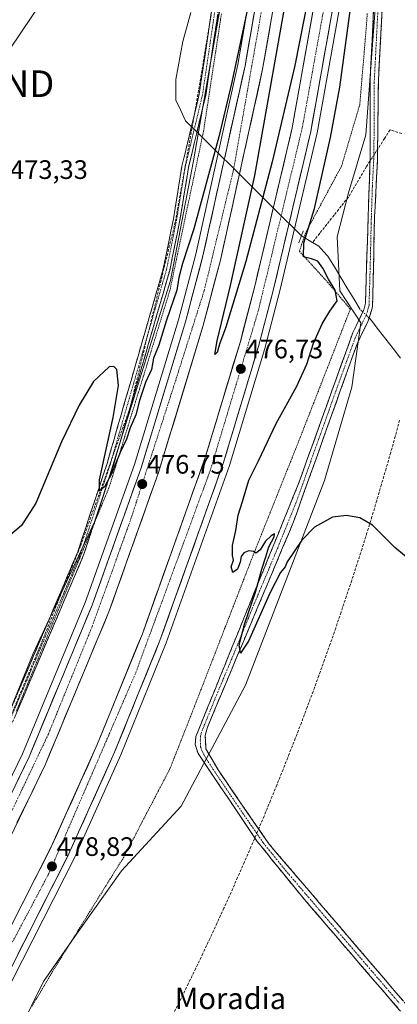
# Model space of a CAD drawing. Units: metres. Extents: x 610859 to 614309, y 4729321 to 4731690.
# Drawn here: x 612856 to 612997, y 4730148 to 4730517 of the extents above; entities that cross this region are included whole.
import ezdxf
from ezdxf.enums import TextEntityAlignment as Align

# ---------------------------------------------------------------- set-up
doc = ezdxf.new("R2010")
doc.units = ezdxf.units.M
doc.header["$MEASUREMENT"] = 0
for name, pattern in [('TRAZO_Y_PUNTO', [1, 0.5, -0.25, 0, -0.25]), ('TRAZOS', [0.75, 0.5, -0.25]), ('TRAZOS2', [0.375, 0.25, -0.125]), ('TRAZOSX2', [1.5, 1, -0.5])]:
    doc.linetypes.add(name, pattern=pattern)
doc.layers.get('0').update_dxf_attribs({"lineweight": 5})
for name, color, linetype, lineweight in [('Alambrada virtual', 2, 'TRAZOS', 0), ('Arcén (en calzada doble)', 9, 'Continuous', 13), ('Camino', 19, 'TRAZOSX2', 0), ('Camino Cxs', 19, 'Continuous', 0), ('Camino eje', 19, 'TRAZO_Y_PUNTO', 0), ('Carretera de calzada doble', 1, 'Continuous', 13), ('Carretera de calzada doble Cxs', 1, 'Continuous', 13), ('Carretera de calzada doble eje', 1, 'TRAZO_Y_PUNTO', 0), ('Carátula', 7, 'Continuous', 5), ('Conducción de agua lineal', 5, 'TRAZOSX2', 0), ('Corriente artificial lineal', 5, 'TRAZOSX2', 13), ('Corriente artificial lineal oculto', 135, 'TRAZO_Y_PUNTO', 13), ('Corriente natural lineal', 142, 'Continuous', 13), ('Cultivos herbáceos CxS', 92, 'Continuous', 0), ('Curva de nivel maestra', 36, 'Continuous', 30), ('Núcleo urbano CxS', 19, 'Continuous', 0), ('Puente lineal', 2, 'TRAZOS2', 0), ('Punto de cota en terreno', 7, 'Continuous', 0), ('Rótulo de punto de cota en terreno', 19, 'Continuous', 0), ('Tendido', 6, 'Continuous', 0), ('Texto cartográfico', 19, 'Continuous', 0), ('Torre de tendido puntual', 7, 'Continuous', 0)]:
    doc.layers.add(name, color=color, linetype=linetype, lineweight=lineweight)
doc.styles.add('Arial', font='txt', dxfattribs={"height": 0.2})

# ---------------------------------------------------------------- blocks, each defined once
blk = doc.blocks.new('*U150')
at = {"layer": 'Cultivos herbáceos CxS', "color": 92, "linetype": 'Continuous', "lineweight": 0}
blk.add_polyline3d([(612696.0163, 4729912.7973, 481.0679), (612762.5381, 4729997.7495, 480.205), (612796.0979, 4730044.9223, 480.1021), (612842.7153, 4730111.8861, 478.6562), (612864.5685, 4730156.087, 477.5987), (612876.4297, 4730173.0455, 477.2943), (612893.9131, 4730197.6863, 476.7121), (612916.2505, 4730221.9817, 476.0134), (612940.3739, 4730267.4261, 475.6432), (612970.0635, 4730344.1885, 474.7935), (612980.2619, 4730379.2907, 473.9736), (612983.6601, 4730403.4801, 473.4938), (612975.8307, 4730415.4151, 473.6877), (612974.8479, 4730435.7201, 473.2389), (612979.0099, 4730452.3031, 472.7465), (612985.6271, 4730474.0075, 473.1201), (612991.0209, 4730548.5755, 473.5086)], dxfattribs=at)
blk = doc.blocks.new('*U155')
at = {"layer": 'Núcleo urbano CxS', "color": 19, "linetype": 'Continuous', "lineweight": 0}
for points in [[(612596.5193, 4729872.1297, 482.7883), (612681.0755, 4729969.0685, 481.1699), (612749.8331, 4730071.8393, 478.9346), (612801.4095, 4730149.3431, 478.5984), (612835.0315, 4730216.1675, 477.3633), (612860.7967, 4730279.3307, 475.974), (612884.5969, 4730330.5711, 475.8805), (612912.2823, 4730419.3501, 475.058), (612920.8747, 4730464.2185, 474.0429), (612937.1047, 4730557.7705, 473.0642)], [(612991.0209, 4730548.5755, 473.5086), (612985.6271, 4730474.0075, 473.1201), (612979.0099, 4730452.3031, 472.7465), (612974.8479, 4730435.7201, 473.2389), (612975.8307, 4730415.4151, 473.6877), (612983.6601, 4730403.4801, 473.4938), (612980.2619, 4730379.2907, 473.9736), (612970.0635, 4730344.1885, 474.7935), (612940.3739, 4730267.4261, 475.6432), (612916.2505, 4730221.9817, 476.0134), (612893.9131, 4730197.6863, 476.7121), (612876.4297, 4730173.0455, 477.2943), (612864.5685, 4730156.087, 477.5987), (612842.7153, 4730111.8861, 478.6562), (612796.0979, 4730044.9223, 480.1021), (612762.5381, 4729997.7495, 480.205), (612696.0163, 4729912.7973, 481.0679)]]:
    blk.add_polyline3d(points, dxfattribs=at)
blk = doc.blocks.new('*U156')
at = {"layer": 'Núcleo urbano CxS', "color": 19, "linetype": 'Continuous', "lineweight": 0}
blk.add_polyline3d([(612991.0209, 4730548.5755, 473.5086), (612985.6271, 4730474.0075, 473.1201), (612979.0099, 4730452.3031, 472.7465), (612974.8479, 4730435.7201, 473.2389), (612975.8307, 4730415.4151, 473.6877), (612983.6601, 4730403.4801, 473.4938), (612980.2619, 4730379.2907, 473.9736), (612970.0635, 4730344.1885, 474.7935), (612940.3739, 4730267.4261, 475.6432), (612916.2505, 4730221.9817, 476.0134), (612893.9131, 4730197.6863, 476.7121), (612876.4297, 4730173.0455, 477.2943), (612864.5685, 4730156.087, 477.5987), (612842.7153, 4730111.8861, 478.6562), (612796.0979, 4730044.9223, 480.1021), (612762.5381, 4729997.7495, 480.205), (612696.0163, 4729912.7973, 481.0679)], dxfattribs=at)
blk = doc.blocks.new('*U160')
at = {"layer": 'Cultivos herbáceos CxS', "color": 92, "linetype": 'Continuous', "lineweight": 0}
blk.add_polyline3d([(612991.0209, 4730548.5755, 473.5086), (612985.6271, 4730474.0075, 473.1201), (612979.0099, 4730452.3031, 472.7465), (612974.8479, 4730435.7201, 473.2389), (612975.8307, 4730415.4151, 473.6877), (612983.6601, 4730403.4801, 473.4938), (612980.2619, 4730379.2907, 473.9736), (612970.0635, 4730344.1885, 474.7935), (612940.3739, 4730267.4261, 475.6432), (612916.2505, 4730221.9817, 476.0134), (612893.9131, 4730197.6863, 476.7121), (612876.4297, 4730173.0455, 477.2943), (612864.5685, 4730156.087, 477.5987), (612842.7153, 4730111.8861, 478.6562), (612796.0979, 4730044.9223, 480.1021), (612762.5381, 4729997.7495, 480.205), (612696.0163, 4729912.7973, 481.0679)], dxfattribs=at)
blk = doc.blocks.new('5PATER')
at = {"layer": 'Carátula', "linetype": 'Continuous', "lineweight": 5}
h = blk.add_hatch(color=250, dxfattribs=at)
edge = h.paths.add_edge_path()
edge.add_ellipse((0, 0.01), major_axis=(-1.33, -1.34), ratio=0.999422, start_angle=0, end_angle=360)
blk = doc.blocks.new('5TTEND')
blk.add_text('5TTEND', height=10).set_placement((0, 0), align=Align.MIDDLE_CENTER)

msp = doc.modelspace()

# ---------------------------------------------------------------- linework, layer by layer
at = {"layer": 'Alambrada virtual', "color": 2, "linetype": 'TRAZOS', "lineweight": 0}
for points in [[(612931.4, 4730519.5, 472.57), (612930.65, 4730514.6, 472.77), (612929.91, 4730509.71, 472.77), (612929.16, 4730504.81, 472.79), (612928.41, 4730499.92, 472.74), (612927.66, 4730495.02, 472.6), (612926.91, 4730490.13, 472.38), (612926.17, 4730485.23, 472.16), (612925.42, 4730480.34, 472.17), (612924.67, 4730475.44, 472.49), (612923.7, 4730470.83, 472.77), (612922.73, 4730466.22, 473.02), (612921.75, 4730461.62, 473.28), (612920.78, 4730457.01, 473.5), (612919.81, 4730452.4, 473.74), (612918.84, 4730447.79, 473.94), (612917.86, 4730443.19, 474.05), (612916.89, 4730438.58, 473.99), (612915.92, 4730433.97, 474.15), (612914.95, 4730429.36, 474.3), (612913.97, 4730424.76, 474.42), (612913, 4730420.15, 474.43), (612912.03, 4730415.54, 474.43), (612910.6, 4730410.91, 474.52), (612909.18, 4730406.29, 474.66), (612907.75, 4730401.66, 474.68), (612906.32, 4730397.04, 474.65), (612904.89, 4730392.41, 474.79), (612903.47, 4730387.78, 474.8), (612902.04, 4730383.16, 474.68), (612900.61, 4730378.53, 474.77), (612899.18, 4730373.9, 474.78), (612897.76, 4730369.28, 474.78), (612896.33, 4730364.65, 474.76), (612894.9, 4730360.03, 474.89), (612893.47, 4730355.4, 474.95), (612892.05, 4730350.77, 475.04), (612890.62, 4730346.15, 475.16), (612889.19, 4730341.52, 475.21), (612887.36, 4730337.1, 475.18), (612885.53, 4730332.68, 475.17), (612883.7, 4730328.26, 475.25), (612881.87, 4730323.84, 475.17), (612880.03, 4730319.42, 475.28), (612878.2, 4730315, 475.4), (612876.37, 4730310.58, 475.34), (612874.54, 4730306.16, 475.55), (612872.71, 4730301.75, 475.62), (612870.88, 4730297.33, 475.61), (612869.05, 4730292.91, 475.76), (612867.22, 4730288.49, 475.75), (612865.39, 4730284.07, 475.72), (612863.55, 4730279.65, 475.79), (612861.72, 4730275.23, 475.71), (612859.89, 4730270.81, 475.85), (612858.06, 4730266.39, 475.94), (612856.23, 4730261.97, 475.9), (612854.42, 4730257.59, 476.11)], [(612986.11, 4730519.54, 474.81), (612985.79, 4730515, 474.5), (612985.37, 4730510.06, 474.08), (612984.96, 4730505.11, 473.69), (612984.54, 4730500.17, 473.51), (612984.12, 4730495.22, 473.48), (612983.71, 4730490.28, 473.67), (612983.29, 4730485.33, 473.7), (612981.93, 4730480.74, 473.66), (612980.57, 4730476.15, 473.77), (612979.21, 4730471.55, 473.77), (612977.85, 4730466.96, 473.77), (612976.49, 4730462.37, 473.75), (612974.22, 4730458.16, 473.95), (612971.96, 4730453.96, 474.12), (612969.69, 4730449.75, 474.44), (612967.42, 4730445.54, 474.56), (612965.16, 4730441.34, 474.75), (612962.89, 4730437.13, 475.11), (612961.76, 4730433.73, 475.16), (612960.62, 4730430.32, 475.2), (612963.27, 4730427.42, 474.78), (612965.91, 4730424.52, 475.56), (612968.56, 4730421.61, 475.33), (612971.2, 4730418.71, 474.97), (612974.05, 4730415.35, 474.49), (612976.91, 4730411.98, 473.93), (612979.76, 4730408.62, 473.31), (612978.04, 4730404.22, 473.65), (612976.33, 4730399.83, 473.69), (612974.61, 4730395.43, 473.75), (612972.9, 4730391.03, 473.79), (612971.18, 4730386.63, 473.98), (612969.47, 4730382.24, 474.03), (612967.75, 4730377.84, 474.02), (612966.04, 4730373.44, 474.2), (612964.32, 4730369.04, 474.23), (612962.61, 4730364.65, 474.26), (612960.89, 4730360.25, 474.32), (612959.13, 4730355.84, 474.4), (612957.37, 4730351.43, 474.43), (612955.6, 4730347.02, 474.53), (612953.84, 4730342.61, 474.67), (612952.08, 4730338.2, 474.86), (612950.32, 4730333.78, 474.9), (612948.56, 4730329.37, 474.88), (612946.79, 4730324.96, 474.86), (612945.03, 4730320.55, 474.92), (612943.27, 4730316.14, 474.96), (612941.49, 4730311.55, 475.01), (612939.71, 4730306.96, 475.09), (612937.93, 4730302.37, 475.15), (612936.15, 4730297.79, 475.23), (612934.37, 4730293.2, 475.18), (612932.59, 4730288.61, 475.18), (612930.82, 4730284.02, 475.34), (612929.04, 4730279.43, 475.31), (612927.26, 4730274.84, 475.42), (612925.48, 4730270.26, 475.55), (612923.7, 4730265.67, 475.48), (612921.92, 4730261.08, 475.56), (612920.14, 4730256.49, 475.76), (612918.53, 4730252.4, 475.8), (612916.92, 4730248.31, 475.63), (612915.3, 4730244.23, 475.83), (612913.69, 4730240.14, 475.86), (612912.08, 4730236.05, 475.9), (612909.92, 4730231.9, 475.91), (612907.75, 4730227.75, 475.96), (612905.59, 4730223.6, 476.05), (612903.42, 4730219.46, 476.03), (612901.26, 4730215.31, 476.13), (612899.09, 4730211.16, 476.19), (612896.93, 4730207.01, 476.33), (612894.76, 4730202.86, 476.47), (612892.22, 4730198.77, 476.75), (612889.67, 4730194.68, 476.77), (612887.13, 4730190.6, 476.88), (612884.59, 4730186.51, 476.97), (612882.05, 4730182.42, 476.96), (612879.5, 4730178.33, 476.93), (612876.96, 4730174.24, 477.09), (612874.42, 4730170.16, 477.13), (612871.87, 4730166.07, 477.19), (612869.33, 4730161.98, 477.27), (612867.04, 4730158.14, 477.28), (612864.74, 4730154.3, 477.49), (612862.45, 4730150.46, 477.56), (612860.15, 4730146.62, 477.68)]]:
    msp.add_polyline3d(points, dxfattribs=at)
at = {"layer": 'Arcén (en calzada doble)', "color": 9, "linetype": 'Continuous', "lineweight": 13}
for points in [[(612946.73, 4730553.35), (612937.55, 4730500.47), (612921.78, 4730429.24), (612915.28, 4730404.6), (612898.8, 4730350.26), (612880.32, 4730298.38), (612856.71, 4730241.58), (612827.01, 4730180.26), (612793.5, 4730119.74), (612768.14, 4730079.09), (612749.57, 4730051.14), (612726.73, 4730018.88), (612689.42, 4729968.68), (612665.07, 4729937.89)], [(612980.57, 4730549), (612967.37, 4730474.76), (612953.35, 4730415.44), (612947.73, 4730393.86), (612934.42, 4730349.84), (612910.69, 4730283.25), (612893.64, 4730241.26), (612876.21, 4730202.52), (612848.82, 4730148.66), (612829.67, 4730114.47), (612813.01, 4730086.68), (612774.03, 4730026.63), (612745.73, 4729986.89), (612723.46, 4729957.17)]]:
    msp.add_lwpolyline(points, dxfattribs=at)
at = {"layer": 'Camino', "color": 19, "linetype": 'TRAZOSX2', "lineweight": 0}
for points in [[(612797.55, 4730142.94), (612796.49, 4730143.57), (612811.87, 4730169.32), (612816.41, 4730178.21), (612851.74, 4730256.78), (612877.48, 4730317.45), (612888.47, 4730350.63), (612909.58, 4730423.73), (612913.37, 4730442.5), (612916.59, 4730462.28), (612923.05, 4730489.32), (612928.21, 4730524.13), (612940.06, 4730595.25), (612945.33, 4730642.53), (612947.84, 4730679.41), (612949.91, 4730724.1), (612951.96, 4730792.19), (612952.31, 4730851.98), (612950.4, 4730894.23)], [(612993.44, 4730553.92), (612990.26, 4730493.55), (612989.91, 4730464.12), (612988.84, 4730443.07), (612988.1, 4730409.41), (612986.49, 4730404.18), (612982.38, 4730395.84), (612958.42, 4730328.66), (612926.01, 4730251.3), (612925.32, 4730248.47), (612925.59, 4730243.46), (612930.11, 4730235.56), (612949.34, 4730207.63), (613011.82, 4730134.5), (613029.16, 4730107.9), (613047.14, 4730077.38), (613045.97, 4730077.29)], [(613045.97, 4730077.29), (613044.79, 4730077.19), (613027.41, 4730106.35), (613007.32, 4730134.79), (612961.38, 4730188.23), (612944.85, 4730208.68), (612922.62, 4730241.7), (612921.58, 4730245.11), (612921.79, 4730248.12), (612960.18, 4730342.71), (612980.73, 4730399.86), (612984.85, 4730408.36), (612985.41, 4730410.83), (612987.18, 4730465.86), (612987.15, 4730493.93), (612988.06, 4730511.95), (612989.49, 4730546.33)], [(612930.65, 4730523.74), (612925.49, 4730488.85), (612919.02, 4730461.79), (612915.81, 4730442.06), (612911.99, 4730423.14), (612890.83, 4730349.9), (612879.8, 4730316.58), (612854.01, 4730255.79), (612818.65, 4730177.14), (612814.03, 4730168.11), (612798.61, 4730142.3), (612797.55, 4730142.94)]]:
    msp.add_lwpolyline(points, dxfattribs=at)
at = {"layer": 'Camino Cxs', "color": 19, "linetype": 'Continuous', "lineweight": 0}
for points in [[(612998.13, 4730145.48, 477.18), (612995.07, 4730149.04, 477.15), (612992.01, 4730152.6, 477.08), (612988.94, 4730156.17, 477.13), (612985.88, 4730159.73, 477.05), (612982.82, 4730163.29, 476.76), (612979.76, 4730166.85, 476.85), (612976.69, 4730170.42, 476.77), (612973.63, 4730173.98, 476.84), (612970.57, 4730177.54, 476.81), (612967.51, 4730181.1, 476.76), (612964.44, 4730184.67, 476.71), (612961.38, 4730188.23, 476.64), (612958.63, 4730191.64, 476.6), (612955.87, 4730195.05, 476.56), (612953.12, 4730198.46, 476.43), (612950.36, 4730201.86, 476.4), (612947.61, 4730205.27, 476.33), (612944.85, 4730208.68, 476.31), (612942.07, 4730212.81, 476.23), (612939.29, 4730216.94, 476.22), (612936.51, 4730221.06, 476.13), (612933.74, 4730225.19, 476.03), (612930.96, 4730229.32, 475.87), (612928.18, 4730233.45, 475.54), (612925.4, 4730237.57, 475.7), (612922.62, 4730241.7, 475.68), (612921.58, 4730245.11, 475.71), (612921.79, 4730248.12, 475.66), (612923.62, 4730252.62, 475.59), (612925.45, 4730257.13, 475.41), (612927.27, 4730261.63, 475.39), (612929.1, 4730266.14, 475.37), (612930.93, 4730270.64, 475.25), (612932.76, 4730275.15, 475.21), (612934.59, 4730279.65, 475.15), (612936.41, 4730284.15, 475.08), (612938.24, 4730288.66, 475.11), (612940.07, 4730293.16, 475), (612941.9, 4730297.67, 475.03), (612943.73, 4730302.17, 475.08), (612945.56, 4730306.68, 474.94), (612947.38, 4730311.18, 474.89), (612949.21, 4730315.68, 474.81), (612951.04, 4730320.19, 474.72), (612952.87, 4730324.69, 474.74), (612954.7, 4730329.2, 474.7), (612956.52, 4730333.7, 474.62), (612958.35, 4730338.21, 474.67), (612960.18, 4730342.71, 474.48), (612961.76, 4730347.11, 474.44), (612963.34, 4730351.5, 474.38), (612964.92, 4730355.9, 474.26), (612966.5, 4730360.29, 474.24), (612968.08, 4730364.69, 474.16), (612969.66, 4730369.09, 474.02), (612971.25, 4730373.48, 473.91), (612972.83, 4730377.88, 474), (612974.41, 4730382.28, 473.84), (612975.99, 4730386.67, 473.71), (612977.57, 4730391.07, 473.74), (612979.15, 4730395.46, 473.67), (612980.73, 4730399.86, 473.59), (612982.79, 4730404.11, 473.48), (612984.85, 4730408.36, 473.29), (612985.41, 4730410.83, 473.33), (612985.56, 4730415.42, 473.35), (612985.71, 4730420, 473.35), (612985.85, 4730424.59, 473.3), (612986, 4730429.17, 473.27), (612986.15, 4730433.76, 473.24), (612986.3, 4730438.35, 473.16), (612986.44, 4730442.93, 473.11), (612986.59, 4730447.52, 473.1), (612986.74, 4730452.1, 473.08), (612986.89, 4730456.69, 473.01), (612987.03, 4730461.27, 472.85), (612987.18, 4730465.86, 472.87), (612987.18, 4730470.54, 473.04), (612987.17, 4730475.22, 473.19), (612987.17, 4730479.9, 473.39), (612987.16, 4730484.57, 473.4), (612987.16, 4730489.25, 473.54), (612987.15, 4730493.93, 473.4), (612987.38, 4730498.44, 473.38), (612987.61, 4730502.94, 473.45), (612987.83, 4730507.45, 473.72), (612988.06, 4730511.95, 474.01), (612988.26, 4730516.86, 474.32), (612988.47, 4730521.77, 474.4)], [(612991.73, 4730521.41, 473.7), (612991.48, 4730516.77, 473.65), (612991.24, 4730512.13, 473.54), (612990.99, 4730507.48, 473.36), (612990.75, 4730502.84, 473.16), (612990.5, 4730498.19, 473.14), (612990.26, 4730493.55, 473.11), (612990.2, 4730488.65, 473.16), (612990.14, 4730483.74, 473.13), (612990.09, 4730478.84, 473.22), (612990.03, 4730473.93, 472.88), (612989.97, 4730469.03, 472.93), (612989.91, 4730464.12, 472.96), (612989.7, 4730459.91, 473.01), (612989.48, 4730455.7, 473.06), (612989.27, 4730451.49, 473.13), (612989.05, 4730447.28, 473.19), (612988.84, 4730443.07, 473.19), (612988.73, 4730438.26, 473.25), (612988.63, 4730433.45, 473.34), (612988.52, 4730428.64, 473.35), (612988.42, 4730423.84, 473.37), (612988.31, 4730419.03, 473.44), (612988.21, 4730414.22, 473.49), (612988.1, 4730409.41, 473.44), (612987.3, 4730406.8, 473.4), (612986.49, 4730404.18, 473.34), (612984.44, 4730400.01, 473.49), (612982.38, 4730395.84, 473.55), (612980.78, 4730391.36, 473.58), (612979.19, 4730386.88, 473.63), (612977.59, 4730382.4, 473.65), (612975.99, 4730377.93, 473.74), (612974.39, 4730373.45, 473.77), (612972.8, 4730368.97, 473.83), (612971.2, 4730364.49, 473.9), (612969.6, 4730360.01, 473.98), (612968, 4730355.53, 474.09), (612966.41, 4730351.05, 474.16), (612964.81, 4730346.57, 474.25), (612963.21, 4730342.1, 474.35), (612961.61, 4730337.62, 474.35), (612960.02, 4730333.14, 474.37), (612958.42, 4730328.66, 474.58), (612956.51, 4730324.11, 474.57), (612954.61, 4730319.56, 474.62), (612952.7, 4730315.01, 474.7), (612950.79, 4730310.46, 474.71), (612948.89, 4730305.91, 474.88), (612946.98, 4730301.36, 474.9), (612945.07, 4730296.81, 474.96), (612943.17, 4730292.26, 474.98), (612941.26, 4730287.7, 474.88), (612939.36, 4730283.15, 474.97), (612937.45, 4730278.6, 475.04), (612935.54, 4730274.05, 475.06), (612933.64, 4730269.5, 475.14), (612931.73, 4730264.95, 475.19), (612929.82, 4730260.4, 475.29), (612927.92, 4730255.85, 475.35), (612926.01, 4730251.3, 475.39), (612925.32, 4730248.47, 475.44), (612925.46, 4730245.97, 475.42), (612925.59, 4730243.46, 475.4), (612927.85, 4730239.51, 475.74), (612930.11, 4730235.56, 475.83), (612932.86, 4730231.57, 476.07), (612935.6, 4730227.58, 476.25), (612938.35, 4730223.59, 476.25), (612941.1, 4730219.6, 476.31), (612943.85, 4730215.61, 476.23), (612946.59, 4730211.62, 476.24), (612949.34, 4730207.63, 476.3), (612952.46, 4730203.97, 476.39), (612955.59, 4730200.32, 476.43), (612958.71, 4730196.66, 476.54), (612961.84, 4730193, 476.6), (612964.96, 4730189.35, 476.67), (612968.08, 4730185.69, 476.75), (612971.21, 4730182.03, 476.77), (612974.33, 4730178.38, 476.84), (612977.46, 4730174.72, 477.01), (612980.58, 4730171.07, 476.98), (612983.7, 4730167.41, 476.99), (612986.83, 4730163.75, 477.08), (612989.95, 4730160.1, 477.12), (612993.08, 4730156.44, 477.15), (612996.2, 4730152.78, 477.17), (612999.32, 4730149.13, 477.24)], [(612930.01, 4730519.38, 472.57), (612929.36, 4730515.02, 472.7), (612928.72, 4730510.66, 472.69), (612928.07, 4730506.3, 472.64), (612927.43, 4730501.93, 472.55), (612926.78, 4730497.57, 472.4), (612926.14, 4730493.21, 472.24), (612925.49, 4730488.85, 472.23), (612924.41, 4730484.34, 472.06), (612923.33, 4730479.83, 472.01), (612922.26, 4730475.32, 472.01), (612921.18, 4730470.81, 472.09), (612920.1, 4730466.3, 472.59), (612919.02, 4730461.79, 472.96), (612918.22, 4730456.86, 473.21), (612917.42, 4730451.93, 473.43), (612916.61, 4730446.99, 473.61), (612915.81, 4730442.06, 473.83), (612914.86, 4730437.33, 474.01), (612913.9, 4730432.6, 474.12), (612912.95, 4730427.87, 474.15), (612911.99, 4730423.14, 474.18), (612910.67, 4730418.56, 474.27), (612909.35, 4730413.99, 474.37), (612908.02, 4730409.41, 474.43), (612906.7, 4730404.83, 474.43), (612905.38, 4730400.25, 474.54), (612904.06, 4730395.68, 474.64), (612902.73, 4730391.1, 474.65), (612901.41, 4730386.52, 474.55), (612900.09, 4730381.94, 474.66), (612898.77, 4730377.37, 474.72), (612897.44, 4730372.79, 474.68), (612896.12, 4730368.21, 474.66), (612894.8, 4730363.63, 474.78), (612893.48, 4730359.06, 474.84), (612892.15, 4730354.48, 474.83), (612890.83, 4730349.9, 475.01), (612889.45, 4730345.74, 475.1), (612888.07, 4730341.57, 475.1), (612886.69, 4730337.41, 475.07), (612885.32, 4730333.24, 475.14), (612883.94, 4730329.08, 475.24), (612882.56, 4730324.91, 475.23), (612881.18, 4730320.75, 475.23), (612879.8, 4730316.58, 475.4), (612877.96, 4730312.24, 475.46), (612876.12, 4730307.9, 475.42), (612874.27, 4730303.55, 475.66), (612872.43, 4730299.21, 475.63), (612870.59, 4730294.87, 475.71), (612868.75, 4730290.53, 475.79), (612866.91, 4730286.19, 475.75), (612865.06, 4730281.84, 475.78), (612863.22, 4730277.5, 475.81), (612861.38, 4730273.16, 475.71), (612859.54, 4730268.82, 475.91), (612857.69, 4730264.47, 475.94), (612855.85, 4730260.13, 475.98), (612854.01, 4730255.79, 476.17)], [(612855.42, 4730265.45, 475.93), (612857.26, 4730269.78, 475.9), (612859.09, 4730274.11, 475.81), (612860.93, 4730278.45, 475.72), (612862.77, 4730282.78, 475.75), (612864.61, 4730287.12, 475.75), (612866.45, 4730291.45, 475.73), (612868.29, 4730295.78, 475.7), (612870.13, 4730300.12, 475.58), (612871.96, 4730304.45, 475.55), (612873.8, 4730308.78, 475.46), (612875.64, 4730313.12, 475.36), (612877.48, 4730317.45, 475.33), (612879.05, 4730322.19, 475.25), (612880.62, 4730326.93, 475.13), (612882.19, 4730331.67, 475.1), (612883.76, 4730336.41, 475.07), (612885.33, 4730341.15, 474.99), (612886.9, 4730345.89, 474.95), (612888.47, 4730350.63, 474.97), (612889.79, 4730355.2, 474.84), (612891.11, 4730359.77, 474.75), (612892.43, 4730364.34, 474.77), (612893.75, 4730368.91, 474.73), (612895.07, 4730373.47, 474.69), (612896.39, 4730378.04, 474.63), (612897.71, 4730382.61, 474.68), (612899.03, 4730387.18, 474.66), (612900.34, 4730391.75, 474.61), (612901.66, 4730396.32, 474.55), (612902.98, 4730400.89, 474.56), (612904.3, 4730405.46, 474.5), (612905.62, 4730410.02, 474.39), (612906.94, 4730414.59, 474.37), (612908.26, 4730419.16, 474.35), (612909.58, 4730423.73, 474.25), (612910.53, 4730428.42, 474.09), (612911.48, 4730433.12, 473.99), (612912.42, 4730437.81, 474.06), (612913.37, 4730442.5, 473.97), (612914.01, 4730446.46, 473.83), (612914.66, 4730450.41, 473.63), (612915.3, 4730454.37, 473.35), (612915.95, 4730458.32, 473.04), (612916.59, 4730462.28, 472.71), (612917.67, 4730466.79, 472.55), (612918.74, 4730471.29, 472.36), (612919.82, 4730475.8, 472.14), (612920.9, 4730480.31, 471.94), (612921.97, 4730484.81, 471.98), (612923.05, 4730489.32, 472.27), (612923.7, 4730493.67, 472.38), (612924.34, 4730498.02, 472.44), (612924.99, 4730502.37, 472.45), (612925.63, 4730506.73, 472.49), (612926.28, 4730511.08, 472.55), (612926.92, 4730515.43, 472.6), (612927.57, 4730519.78, 472.57)]]:
    msp.add_polyline3d(points, dxfattribs=at)
at = {"layer": 'Camino eje', "color": 19, "linetype": 'TRAZO_Y_PUNTO', "lineweight": 0}
for points in [[(612990.75, 4730532.94), (612989.16, 4730502.75), (612988.71, 4730493.74), (612988.72, 4730479.71), (612988.55, 4730464.99), (612988.01, 4730454.47), (612987.57, 4730440.71), (612987.2, 4730423.88), (612986.76, 4730410.12), (612986.48, 4730408.89), (612985.67, 4730406.27), (612983.61, 4730402.02), (612981.56, 4730397.85), (612971.28, 4730369.28), (612959.3, 4730335.69), (612952.52, 4730318.98), (612942.74, 4730295.64), (612936.53, 4730280.34), (612930.11, 4730265.01), (612923.9, 4730249.71), (612923.56, 4730248.3), (612923.45, 4730246.79), (612923.59, 4730244.29), (612924.11, 4730242.58), (612926.37, 4730238.63), (612937.48, 4730222.12), (612947.1, 4730208.16), (612955.36, 4730197.93), (612972.43, 4730177.95), (612983.91, 4730164.59), (612998.09, 4730148.01)], [(612929.43, 4730523.94), (612926.85, 4730506.53), (612924.27, 4730489.09), (612921.04, 4730475.56), (612917.81, 4730462.04), (612914.59, 4730442.28), (612910.79, 4730423.44), (612900.21, 4730386.82), (612889.65, 4730350.27), (612884.16, 4730333.68), (612878.64, 4730317.02), (612852.88, 4730256.29), (612835.21, 4730217), (612817.53, 4730177.68), (612815.26, 4730173.23), (612812.95, 4730168.72), (612797.55, 4730142.94)]]:
    msp.add_lwpolyline(points, dxfattribs=at)
at = {"layer": 'Carretera de calzada doble', "color": 1, "linetype": 'Continuous', "lineweight": 13}
for points in [[(612949.44, 4730552.97), (612940.23, 4730499.93), (612924.44, 4730428.59), (612917.92, 4730403.85), (612901.39, 4730349.41), (612882.87, 4730297.4), (612859.21, 4730240.46), (612829.44, 4730179.01), (612795.85, 4730118.34), (612770.44, 4730077.6), (612751.82, 4730049.59), (612728.94, 4730017.26), (612691.6, 4729967.01), (612667.19, 4729936.17)], [(612971.08, 4730550.44), (612957.96, 4730476.71), (612944.03, 4730417.76), (612938.48, 4730396.47), (612925.3, 4730352.84), (612901.71, 4730286.67), (612884.8, 4730245.05), (612867.55, 4730206.68), (612840.35, 4730153.18), (612821.37, 4730119.27), (612804.87, 4730091.77), (612766.1, 4730032.02), (612737.98, 4729992.55), (612715.89, 4729963.06), (612673.53, 4729910.58)], [(612682.39, 4729944.61), (612696.94, 4729962.91), (612734.39, 4730013.31), (612757.39, 4730045.76), (612776.12, 4730073.96), (612801.67, 4730114.93), (612835.44, 4730175.91), (612865.35, 4730237.69), (612889.17, 4730294.98), (612907.8, 4730347.3), (612924.41, 4730402.01), (612931.01, 4730427.01), (612946.85, 4730498.63), (612956.12, 4730552)], [(612721.48, 4729958.71), (612743.71, 4729988.36), (612771.96, 4730028.04), (612810.87, 4730088.01), (612827.51, 4730115.73), (612846.6, 4730149.84), (612873.94, 4730203.61), (612891.32, 4730242.26), (612908.33, 4730284.14), (612932.03, 4730350.63), (612945.3, 4730394.55), (612950.92, 4730416.06), (612964.92, 4730475.26), (612978.1, 4730549.38)]]:
    msp.add_lwpolyline(points, dxfattribs=at)
at = {"layer": 'Carretera de calzada doble Cxs', "color": 1, "linetype": 'Continuous', "lineweight": 13}
for points in [[(612855, 4730181.99, 478.71), (612857.09, 4730186.1, 478.71), (612859.18, 4730190.22, 478.6), (612861.27, 4730194.33, 478.65), (612863.37, 4730198.45, 478.57), (612865.46, 4730202.56, 478.48), (612867.55, 4730206.68, 478.42), (612869.47, 4730210.94, 478.29), (612871.38, 4730215.21, 478.33), (612873.3, 4730219.47, 478.21), (612875.22, 4730223.73, 478.14), (612877.13, 4730228, 478.22), (612879.05, 4730232.26, 478.05), (612880.97, 4730236.52, 478.08), (612882.88, 4730240.79, 478.03), (612884.8, 4730245.05, 477.93), (612886.68, 4730249.67, 477.93), (612888.56, 4730254.3, 477.75), (612890.44, 4730258.92, 477.72), (612892.32, 4730263.55, 477.72), (612894.19, 4730268.17, 477.53), (612896.07, 4730272.8, 477.65), (612897.95, 4730277.42, 477.55), (612899.83, 4730282.05, 477.47), (612901.71, 4730286.67, 477.5), (612903.28, 4730291.08, 477.34), (612904.86, 4730295.49, 477.24), (612906.43, 4730299.9, 477.29), (612908, 4730304.32, 477.16), (612909.57, 4730308.73, 477.05), (612911.15, 4730313.14, 477.11), (612912.72, 4730317.55, 477.07), (612914.29, 4730321.96, 476.96), (612915.86, 4730326.37, 476.96), (612917.44, 4730330.78, 476.92), (612919.01, 4730335.19, 476.81), (612920.58, 4730339.61, 476.8), (612922.15, 4730344.02, 476.83), (612923.73, 4730348.43, 476.69), (612925.3, 4730352.84, 476.69), (612926.62, 4730357.2, 476.69), (612927.94, 4730361.57, 476.57), (612929.25, 4730365.93, 476.53), (612930.57, 4730370.29, 476.56), (612931.89, 4730374.66, 476.59), (612933.21, 4730379.02, 476.49), (612934.53, 4730383.38, 476.39), (612935.84, 4730387.74, 476.42), (612937.16, 4730392.11, 476.37), (612938.48, 4730396.47, 476.27), (612939.59, 4730400.73, 476.22), (612940.7, 4730404.99, 476.26), (612941.81, 4730409.24, 476.3), (612942.92, 4730413.5, 476.16), (612944.03, 4730417.76, 476.08), (612945.1, 4730422.29, 476.05), (612946.17, 4730426.83, 476.11), (612947.24, 4730431.36, 476.01), (612948.32, 4730435.9, 475.89), (612949.39, 4730440.43, 475.87), (612950.46, 4730444.97, 475.9), (612951.53, 4730449.5, 475.88), (612952.6, 4730454.04, 475.8), (612953.67, 4730458.57, 475.77), (612954.75, 4730463.11, 475.73), (612955.82, 4730467.64, 475.77), (612956.89, 4730472.18, 475.76), (612957.96, 4730476.71, 475.63), (612958.83, 4730481.63, 475.52), (612959.71, 4730486.54, 475.48), (612960.58, 4730491.46, 475.5), (612961.46, 4730496.37, 475.57), (612962.33, 4730501.29, 475.51), (612963.21, 4730506.2, 475.41), (612964.08, 4730511.12, 475.3), (612964.96, 4730516.03, 475.31), (612965.83, 4730520.95, 475.37)], [(612973.16, 4730521.59, 475.82), (612972.33, 4730516.95, 475.86), (612971.51, 4730512.32, 475.94), (612970.69, 4730507.69, 475.97), (612969.86, 4730503.06, 476.01), (612969.04, 4730498.42, 476.03), (612968.22, 4730493.79, 476.03), (612967.39, 4730489.16, 476.03), (612966.57, 4730484.53, 476.1), (612965.74, 4730479.89, 476.14), (612964.92, 4730475.26, 476.18), (612963.84, 4730470.71, 476.19), (612962.77, 4730466.15, 476.2), (612961.69, 4730461.6, 476.26), (612960.61, 4730457.04, 476.31), (612959.54, 4730452.49, 476.33), (612958.46, 4730447.94, 476.33), (612957.38, 4730443.38, 476.35), (612956.3, 4730438.83, 476.42), (612955.23, 4730434.28, 476.44), (612954.15, 4730429.72, 476.41), (612953.07, 4730425.17, 476.44), (612952, 4730420.61, 476.49), (612950.92, 4730416.06, 476.61), (612949.8, 4730411.76, 476.59), (612948.67, 4730407.46, 476.52), (612947.55, 4730403.15, 476.53), (612946.42, 4730398.85, 476.78), (612945.3, 4730394.55, 476.72), (612943.97, 4730390.16, 476.7), (612942.65, 4730385.77, 476.71), (612941.32, 4730381.37, 476.92), (612939.99, 4730376.98, 476.91), (612938.67, 4730372.59, 476.86), (612937.34, 4730368.2, 476.89), (612936.01, 4730363.81, 477.08), (612934.68, 4730359.41, 477.03), (612933.36, 4730355.02, 477.03), (612932.03, 4730350.63, 477.13), (612930.45, 4730346.2, 477.23), (612928.87, 4730341.76, 477.17), (612927.29, 4730337.33, 477.19), (612925.71, 4730332.9, 477.35), (612924.13, 4730328.47, 477.36), (612922.55, 4730324.03, 477.37), (612920.97, 4730319.6, 477.49), (612919.39, 4730315.17, 477.53), (612917.81, 4730310.74, 477.5), (612916.23, 4730306.3, 477.66), (612914.65, 4730301.87, 477.65), (612913.07, 4730297.44, 477.64), (612911.49, 4730293.01, 477.78), (612909.91, 4730288.57, 477.83), (612908.33, 4730284.14, 477.78), (612906.63, 4730279.95, 477.92), (612904.93, 4730275.76, 477.95), (612903.23, 4730271.58, 477.93), (612901.53, 4730267.39, 478.09), (612899.83, 4730263.2, 478.11), (612898.12, 4730259.01, 478.08), (612896.42, 4730254.82, 478.24), (612894.72, 4730250.64, 478.25), (612893.02, 4730246.45, 478.26), (612891.32, 4730242.26, 478.41), (612889.39, 4730237.97, 478.45), (612887.46, 4730233.67, 478.45), (612885.53, 4730229.38, 478.57), (612883.6, 4730225.08, 478.56), (612881.66, 4730220.79, 478.65), (612879.73, 4730216.49, 478.67), (612877.8, 4730212.2, 478.69), (612875.87, 4730207.9, 478.82), (612873.94, 4730203.61, 478.85), (612871.84, 4730199.47, 478.9), (612869.73, 4730195.34, 478.95), (612867.63, 4730191.2, 478.98), (612865.53, 4730187.07, 479.08), (612863.42, 4730182.93, 479.08), (612861.32, 4730178.79, 479.22), (612859.22, 4730174.66, 479.21), (612857.12, 4730170.52, 479.23), (612855.01, 4730166.38, 479.32)], [(612950.22, 4730518.04, 475.45), (612949.38, 4730513.19, 475.41), (612948.54, 4730508.33, 475.4), (612947.69, 4730503.48, 475.44), (612946.85, 4730498.63, 475.58), (612945.79, 4730493.86, 475.64), (612944.74, 4730489.08, 475.6), (612943.68, 4730484.31, 475.62), (612942.63, 4730479.53, 475.6), (612941.57, 4730474.76, 475.77), (612940.51, 4730469.98, 475.81), (612939.46, 4730465.21, 475.74), (612938.4, 4730460.43, 475.72), (612937.35, 4730455.66, 475.8), (612936.29, 4730450.88, 475.93), (612935.23, 4730446.11, 475.9), (612934.18, 4730441.33, 475.84), (612933.12, 4730436.56, 475.86), (612932.07, 4730431.78, 476.02), (612931.01, 4730427.01, 476.11), (612929.91, 4730422.84, 476.01), (612928.81, 4730418.68, 476.01), (612927.71, 4730414.51, 476.08), (612926.61, 4730410.34, 476.25), (612925.51, 4730406.18, 476.21), (612924.41, 4730402.01, 476.14), (612923.03, 4730397.45, 476.18), (612921.64, 4730392.89, 476.41), (612920.26, 4730388.33, 476.38), (612918.87, 4730383.77, 476.29), (612917.49, 4730379.21, 476.41), (612916.11, 4730374.66, 476.56), (612914.72, 4730370.1, 476.46), (612913.34, 4730365.54, 476.46), (612911.95, 4730360.98, 476.64), (612910.57, 4730356.42, 476.67), (612909.18, 4730351.86, 476.57), (612907.8, 4730347.3, 476.63), (612906.25, 4730342.94, 476.83), (612904.7, 4730338.58, 476.75), (612903.14, 4730334.22, 476.78), (612901.59, 4730329.86, 477.06), (612900.04, 4730325.5, 476.96), (612898.49, 4730321.14, 476.93), (612896.93, 4730316.78, 477.09), (612895.38, 4730312.42, 477.12), (612893.83, 4730308.06, 477.09), (612892.28, 4730303.7, 477.21), (612890.72, 4730299.34, 477.27), (612889.17, 4730294.98, 477.16), (612887.34, 4730290.57, 477.31), (612885.51, 4730286.17, 477.39), (612883.67, 4730281.76, 477.36), (612881.84, 4730277.35, 477.54), (612880.01, 4730272.95, 477.52), (612878.18, 4730268.54, 477.54), (612876.34, 4730264.13, 477.76), (612874.51, 4730259.72, 477.66), (612872.68, 4730255.32, 477.71), (612870.85, 4730250.91, 477.84), (612869.01, 4730246.5, 477.78), (612867.18, 4730242.1, 477.94), (612865.35, 4730237.69, 478.04), (612863.21, 4730233.28, 478.01), (612861.08, 4730228.86, 478.2), (612858.94, 4730224.45, 478.11), (612856.8, 4730220.04, 478.28), (612854.67, 4730215.63, 478.23)], [(612854.96, 4730231.68, 477.9), (612857.08, 4730236.07, 477.92), (612859.21, 4730240.46, 477.86), (612861.03, 4730244.84, 477.8), (612862.85, 4730249.22, 477.74), (612864.67, 4730253.6, 477.66), (612866.49, 4730257.98, 477.64), (612868.31, 4730262.36, 477.56), (612870.13, 4730266.74, 477.42), (612871.95, 4730271.12, 477.44), (612873.77, 4730275.5, 477.34), (612875.59, 4730279.88, 477.31), (612877.41, 4730284.26, 477.33), (612879.23, 4730288.64, 477.24), (612881.05, 4730293.02, 477.2), (612882.87, 4730297.4, 477.15), (612884.41, 4730301.73, 477.07), (612885.96, 4730306.07, 477.02), (612887.5, 4730310.4, 476.98), (612889.04, 4730314.74, 476.86), (612890.59, 4730319.07, 476.78), (612892.13, 4730323.41, 476.81), (612893.67, 4730327.74, 476.78), (612895.22, 4730332.07, 476.71), (612896.76, 4730336.41, 476.71), (612898.3, 4730340.74, 476.65), (612899.85, 4730345.08, 476.55), (612901.39, 4730349.41, 476.55), (612902.77, 4730353.95, 476.49), (612904.15, 4730358.48, 476.41), (612905.52, 4730363.02, 476.37), (612906.9, 4730367.56, 476.41), (612908.28, 4730372.09, 476.31), (612909.66, 4730376.63, 476.24), (612911.03, 4730381.17, 476.21), (612912.41, 4730385.7, 476.2), (612913.79, 4730390.24, 476.11), (612915.17, 4730394.78, 476.05), (612916.54, 4730399.31, 476.1), (612917.92, 4730403.85, 476.05), (612919.01, 4730407.97, 475.95), (612920.09, 4730412.1, 475.9), (612921.18, 4730416.22, 475.94), (612922.27, 4730420.34, 475.92), (612923.35, 4730424.47, 475.84), (612924.44, 4730428.59, 475.82), (612925.49, 4730433.35, 475.77), (612926.55, 4730438.1, 475.77), (612927.6, 4730442.86, 475.7), (612928.65, 4730447.61, 475.6), (612929.7, 4730452.37, 475.54), (612930.76, 4730457.13, 475.51), (612931.81, 4730461.88, 475.52), (612932.86, 4730466.64, 475.48), (612933.91, 4730471.39, 475.44), (612934.97, 4730476.15, 475.38), (612936.02, 4730480.91, 475.37), (612937.07, 4730485.66, 475.36), (612938.12, 4730490.42, 475.33), (612939.18, 4730495.17, 475.28), (612940.23, 4730499.93, 475.25), (612941.07, 4730504.75, 475.26), (612941.9, 4730509.57, 475.27), (612942.74, 4730514.4, 475.22), (612943.58, 4730519.22, 475.16)]]:
    msp.add_polyline3d(points, dxfattribs=at)
at = {"layer": 'Carretera de calzada doble eje', "color": 1, "linetype": 'TRAZO_Y_PUNTO', "lineweight": 0}
for points in [[(612955.8, 4730574.04), (612935.92, 4730460.93), (612924.92, 4730415.51), (612912.32, 4730375.92), (612897.58, 4730330.26), (612882.83, 4730289.27), (612866.46, 4730249.01), (612848.51, 4730211.26), (612829.32, 4730172.85), (612806.62, 4730130.93), (612785.35, 4730096.68), (612760.78, 4730057.1), (612737.37, 4730024.33), (612724.03, 4730004.89), (612702.35, 4729975.54), (612669.12, 4729934.56)], [(612975.01, 4730550.07), (612961.71, 4730476.63), (612945.23, 4730407.97), (612927.14, 4730347.84), (612899.12, 4730271.76), (612866.67, 4730196.72), (612820.92, 4730110.5), (612771.46, 4730032.26), (612699.76, 4729936.34), (612630.1, 4729853.38), (612553.5, 4729767.74), (612528.62, 4729736.07), (612488.32, 4729673.84), (612390.51, 4729526.38), (612334.94, 4729466.84), (612262.8, 4729410.55), (612185.53, 4729352.05), (612175, 4729341.83)]]:
    msp.add_lwpolyline(points, dxfattribs=at)
at = {"layer": 'Conducción de agua lineal', "color": 5, "linetype": 'TRAZOSX2', "lineweight": 0}
for points in [[(612936.62, 4730573.6, 472.2), (612921.38, 4730482.35, 471.87), (612914.06, 4730441.27, 473.95), (612897.06, 4730371.39, 474.67), (612878.44, 4730319.38, 475.31), (612862.75, 4730280.6, 475.75), (612831.27, 4730205.42, 477.1), (612810.49, 4730162.67, 478.14), (612786.77, 4730122.18, 478.55), (612746.83, 4730063.46, 478.72), (612690.14, 4729987.88, 479.55), (612679.5, 4729971.16, 479.15), (612630.22, 4729911.04, 481.16)], [(612998.21, 4730366.87, 474.16), (612996.58, 4730360.8, 474.2), (612994.91, 4730354.72, 474.48), (612993.18, 4730348.74, 474.52), (612991.4, 4730342.69, 474.65), (612989.66, 4730336.64, 474.78), (612987.86, 4730330.61, 474.92), (612986, 4730324.59, 475.14), (612984.13, 4730318.61, 475.27), (612982.17, 4730312.65, 475.42), (612980.26, 4730306.67, 475.46), (612978.26, 4730300.76, 475.56), (612976.27, 4730294.77, 475.69), (612974.26, 4730288.8, 475.74), (612972.18, 4730282.87, 475.89), (612970.07, 4730276.86, 475.93), (612967.93, 4730270.95, 475.9), (612965.81, 4730265.04, 475.94), (612963.55, 4730259.14, 476), (612961.38, 4730253.27, 476.06), (612959.11, 4730247.42, 476.24), (612956.79, 4730241.56, 476.37), (612954.53, 4730235.72, 476.43), (612952.16, 4730229.89, 476.43), (612949.78, 4730224.05, 476.48), (612947.38, 4730218.24, 476.23), (612944.95, 4730212.45, 476.21), (612942.48, 4730206.68, 476.33), (612939.99, 4730200.91, 476.55), (612937.45, 4730195.18, 476.68), (612934.98, 4730189.5, 476.83), (612932.35, 4730183.69, 477.17), (612929.75, 4730178.04, 477.32), (612927.1, 4730172.33, 477.21), (612924.42, 4730166.64, 477.26), (612921.74, 4730161.01, 477.59), (612918.99, 4730155.35, 477.84), (612916.22, 4730149.71, 477.9), (612913.41, 4730144.08, 477.98)]]:
    msp.add_polyline3d(points, dxfattribs=at)
at = {"layer": 'Corriente artificial lineal', "color": 5, "linetype": 'TRAZOSX2', "lineweight": 13}
for points in [[(612999.05, 4730474.51, 472.29), (612994.66, 4730475.91, 472.62), (612992.62, 4730472.68, 472.66), (612989.96, 4730468.57, 472.94)], [(612987.13, 4730464.17, 472.78), (612985.82, 4730462.15, 472.82), (612983.56, 4730458.32, 472.73), (612981.3, 4730454.5, 472.38), (612979.04, 4730450.67, 472.78), (612976.35, 4730447.26, 472.46), (612973.66, 4730443.86, 473.04), (612970.97, 4730440.45, 472.82), (612968.28, 4730437.05, 473.02), (612965.59, 4730433.64, 472.91)], [(612984.45, 4730407.53, 473.29), (612983.49, 4730408.46, 473.18)], [(612987.62, 4730404.43, 473.39), (612986.81, 4730405.22, 473.37)]]:
    msp.add_polyline3d(points, dxfattribs=at)
at = {"layer": 'Corriente artificial lineal oculto', "color": 135, "linetype": 'TRAZO_Y_PUNTO', "lineweight": 13}
for points in [[(612989.96, 4730468.57, 472.94), (612988.54, 4730466.37, 472.93), (612987.13, 4730464.17, 472.78)], [(612986.81, 4730405.22, 473.37), (612984.45, 4730407.53, 473.29)]]:
    msp.add_polyline3d(points, dxfattribs=at)
at = {"layer": 'Corriente natural lineal', "color": 142, "linetype": 'Continuous', "lineweight": 13}
for points in [[(612917.92, 4730479.35, 472.4), (612916.11, 4730483.23, 472.17), (612914.31, 4730487.11, 472.32), (612914.31, 4730490.95, 472.33), (612914.31, 4730494.79, 472.28), (612915.19, 4730499.55, 472.07), (612916.08, 4730504.31, 472.05), (612916.96, 4730509.07, 472.1), (612917.93, 4730512.69, 472.26), (612918.9, 4730516.31, 472.31), (612919.87, 4730519.92, 472.31)], [(612961.39, 4730436.12, 475.65), (612958.05, 4730439.44, 476.3), (612954.7, 4730442.77, 476.31), (612951.36, 4730446.09, 476.02), (612948.02, 4730449.42, 475.02), (612944.67, 4730452.75, 474.77), (612941.33, 4730456.07, 475.42), (612937.98, 4730459.4, 475.74), (612934.64, 4730462.72, 475.66), (612931.29, 4730466.05, 475.36), (612927.95, 4730469.37, 474.35), (612924.61, 4730472.7, 472.8), (612921.26, 4730476.03, 471.89), (612917.92, 4730479.35, 472.4)], [(612965.59, 4730433.64, 472.91), (612961.39, 4730436.12, 475.65)], [(612983.49, 4730408.46, 473.18), (612981.05, 4730412.46, 473.11), (612978.62, 4730416.47, 473.14), (612976.18, 4730420.47, 472.71), (612973.75, 4730424.48, 473.25), (612971.31, 4730428.48, 472.39), (612969.61, 4730430.38, 472.89), (612967.9, 4730432.28, 472.77), (612965.59, 4730433.64, 472.91)], [(612998.58, 4730390.19, 473.44), (612995.84, 4730393.75, 473.14), (612993.1, 4730397.31, 473.42), (612990.36, 4730400.87, 473.45), (612987.62, 4730404.43, 473.39)]]:
    msp.add_polyline3d(points, dxfattribs=at)
at = {"layer": 'Cultivos herbáceos CxS', "color": 92, "linetype": 'Continuous', "lineweight": 0}
for points in [[(612937.1, 4730557.77, 473.06), (612920.87, 4730464.22, 474.04), (612912.28, 4730419.35, 475.06), (612884.6, 4730330.57, 475.88), (612860.8, 4730279.33, 475.97), (612835.03, 4730216.17, 477.36), (612801.41, 4730149.34, 478.6), (612749.83, 4730071.84, 478.93), (612681.08, 4729969.07, 481.17), (612596.52, 4729872.13, 482.79)], [(612596.52, 4729872.13, 482.79), (612681.08, 4729969.07, 481.17), (612749.83, 4730071.84, 478.93), (612801.41, 4730149.34, 478.6), (612835.03, 4730216.17, 477.36), (612860.8, 4730279.33, 475.97), (612884.6, 4730330.57, 475.88), (612912.28, 4730419.35, 475.06), (612920.87, 4730464.22, 474.04), (612937.1, 4730557.77, 473.06)]]:
    msp.add_polyline3d(points, dxfattribs=at)
at = {"layer": 'Curva de nivel maestra', "color": 36, "linetype": 'Continuous', "lineweight": 30}
for points in [[(613003.67, 4730313.09, 475), (612996.41, 4730319.1, 475), (612988.09, 4730327.43, 475), (612983.32, 4730330.25, 475), (612978.29, 4730331.14, 475), (612973.1, 4730330.42, 475), (612966.29, 4730326.75, 475), (612961.58, 4730321.87, 475), (612956, 4730313.75, 475), (612955.36, 4730311.82, 475), (612953.49, 4730309.68, 475), (612949.67, 4730302.15, 475), (612941.6, 4730283.9, 475), (612938.54, 4730279.37, 475), (612938.03, 4730282.57, 475), (612940.17, 4730290.62, 475), (612944.21, 4730302.25, 475), (612946.52, 4730310.96, 475), (612948.08, 4730315.63, 475), (612949.18, 4730319.28, 475), (612951.14, 4730323.14, 475), (612951.33, 4730324.15, 475), (612950.09, 4730323.51, 475), (612947.89, 4730321.42, 475), (612945.88, 4730318.23, 475), (612944.46, 4730316.99, 475), (612943.37, 4730317.61, 475), (612941.72, 4730317.87, 475), (612939.74, 4730317.11, 475), (612938.76, 4730315.66, 475), (612938.46, 4730313.57, 475), (612937.37, 4730310.9, 475), (612935.68, 4730309.75, 475), (612935.01, 4730311.79, 475), (612935.97, 4730314.38, 475), (612935.49, 4730316.06, 475), (612935.53, 4730319.77, 475), (612936.85, 4730325.42, 475), (612937.71, 4730331.28, 475), (612939.25, 4730336.4, 475), (612941.65, 4730344.3, 475), (612945.34, 4730351.66, 475), (612951.93, 4730365.59, 475), (612959.53, 4730379.43, 475), (612963.39, 4730387.93, 475), (612965.93, 4730395.76, 475), (612969.18, 4730403.09, 475), (612972.04, 4730407.76, 475), (612974.86, 4730411.76, 475), (612974.05, 4730415.76, 475), (612971.53, 4730419.84, 475), (612969.48, 4730423.92, 475), (612967.51, 4730426.62, 475), (612965.18, 4730427.53, 475), (612962.22, 4730428.18, 475), (612962.28, 4730433.53, 475), (612966.33, 4730446.43, 475), (612972.37, 4730473.09, 475), (612975.76, 4730491.92, 475), (612983.72, 4730550.19, 475)], [(612964.36, 4730527.43, 475), (612958.9, 4730500.09, 475), (612950.4, 4730463.87, 475), (612940.54, 4730426.53, 475), (612933.08, 4730401.87, 475), (612930.65, 4730395.43, 475), (612929.76, 4730392.3, 475), (612928.97, 4730391.6, 475), (612929.77, 4730396.64, 475), (612934.84, 4730417.43, 475), (612943.91, 4730458.76, 475), (612957.61, 4730535.76, 475)], [(612941.14, 4730521.33, 475), (612935.23, 4730493.82, 475), (612930.35, 4730473.26, 475), (612921.04, 4730438.78, 475), (612916.79, 4730425.72, 475), (612915.42, 4730420.43, 475), (612914.6, 4730415.76, 475), (612910.79, 4730404.48, 475), (612907.86, 4730395.07, 475), (612905.91, 4730390.22, 475), (612905.13, 4730385.86, 475), (612902.91, 4730381.09, 475), (612900.6, 4730374.3, 475), (612899.21, 4730368.9, 475), (612897.19, 4730363.96, 475), (612895.74, 4730359.76, 475), (612893.33, 4730354.76, 475), (612890.14, 4730346.69, 475), (612887.54, 4730341.82, 475), (612885.61, 4730340.36, 475), (612885.67, 4730344.43, 475), (612890.79, 4730367.95, 475), (612892.78, 4730379.93, 475), (612892.08, 4730385.92, 475), (612891.05, 4730387.02, 475), (612889.21, 4730386.96, 475), (612883.41, 4730381.38, 475), (612877.98, 4730372.58, 475), (612871.42, 4730358.77, 475), (612861.75, 4730335.76, 475), (612856.39, 4730327.28, 475), (612851.37, 4730323.09, 475)]]:
    msp.add_polyline3d(points, dxfattribs=at)
at = {"layer": 'Núcleo urbano CxS', "color": 19, "linetype": 'Continuous', "lineweight": 0}
msp.add_polyline3d([(612596.52, 4729872.13, 482.79), (612681.08, 4729969.07, 481.17), (612749.83, 4730071.84, 478.93), (612801.41, 4730149.34, 478.6), (612835.03, 4730216.17, 477.36), (612860.8, 4730279.33, 475.97), (612884.6, 4730330.57, 475.88), (612912.28, 4730419.35, 475.06), (612920.87, 4730464.22, 474.04), (612937.1, 4730557.77, 473.06)], dxfattribs=at)
at = {"layer": 'Puente lineal', "color": 2, "linetype": 'TRAZOS2', "lineweight": 0}
msp.add_polyline3d([(612962.09, 4730437.95, 475.61), (612960.4, 4730433.51, 475.55)], dxfattribs=at)
at = {"layer": 'Tendido', "color": 6, "linetype": 'Continuous', "lineweight": 0}
msp.add_polyline3d([(613027.26, 4730923.81, 471.92), (613018.19, 4730752.34, 473.29), (612911.76, 4730595.22, 471.83), (612843.07, 4730493.23, 472.78), (612773.54, 4730390, 474.22), (612713.43, 4730300.75, 475.37), (612656.15, 4730215.7, 476.29), (612582.04, 4730105.68, 477.56), (612537.89, 4730040.82, 478.43), (612454.89, 4729918.87, 480.61), (612346.56, 4729757.07, 482.84), (612252.96, 4729616.85, 487.11)], dxfattribs=at)

# ---------------------------------------------------------------- block references
at = {"layer": 'Cultivos herbáceos CxS', "color": 92, "linetype": 'Continuous', "lineweight": 0}
for name in ['*U150', '*U160']:
    msp.add_blockref(name, (0, 0), dxfattribs=at)
at = {"layer": 'Núcleo urbano CxS', "color": 19, "linetype": 'Continuous', "lineweight": 0}
for name in ['*U155', '*U156']:
    msp.add_blockref(name, (0, 0), dxfattribs=at)
at = {"layer": 'Punto de cota en terreno', "linetype": 'Continuous', "lineweight": 0}
for p in [(612938.67, 4730386.16, 476.73), (612901.66, 4730342.88, 476.75), (612867.8, 4730199.33, 478.82)]:
    msp.add_blockref('5PATER', p, dxfattribs=at)
at = {"layer": 'Torre de tendido puntual', "linetype": 'Continuous', "lineweight": 0}
msp.add_blockref('5TTEND', (612843.07, 4730493.23, 472.78), dxfattribs=at)

# ---------------------------------------------------------------- texts
at = {"layer": 'Rótulo de punto de cota en terreno', "color": 19, "linetype": 'Continuous', "lineweight": 0, "style": 'Arial'}
for s, p in [('473,33', (612852.1, 4730455.28)), ('476,73', (612940.43, 4730387.92)), ('476,75', (612903.42, 4730344.64)), ('478,82', (612869.56, 4730201.09))]:
    msp.add_text(s, height=7, dxfattribs=at).set_placement(p, align=Align.BOTTOM_LEFT)
at = {"layer": 'Texto cartográfico', "color": 19, "linetype": 'Continuous', "lineweight": 0, "style": 'Arial'}
msp.add_text('Moradia', height=8, dxfattribs=at).set_placement((612934.77, 4730149.75), align=Align.MIDDLE_CENTER)

doc.saveas('drawing.dxf')
